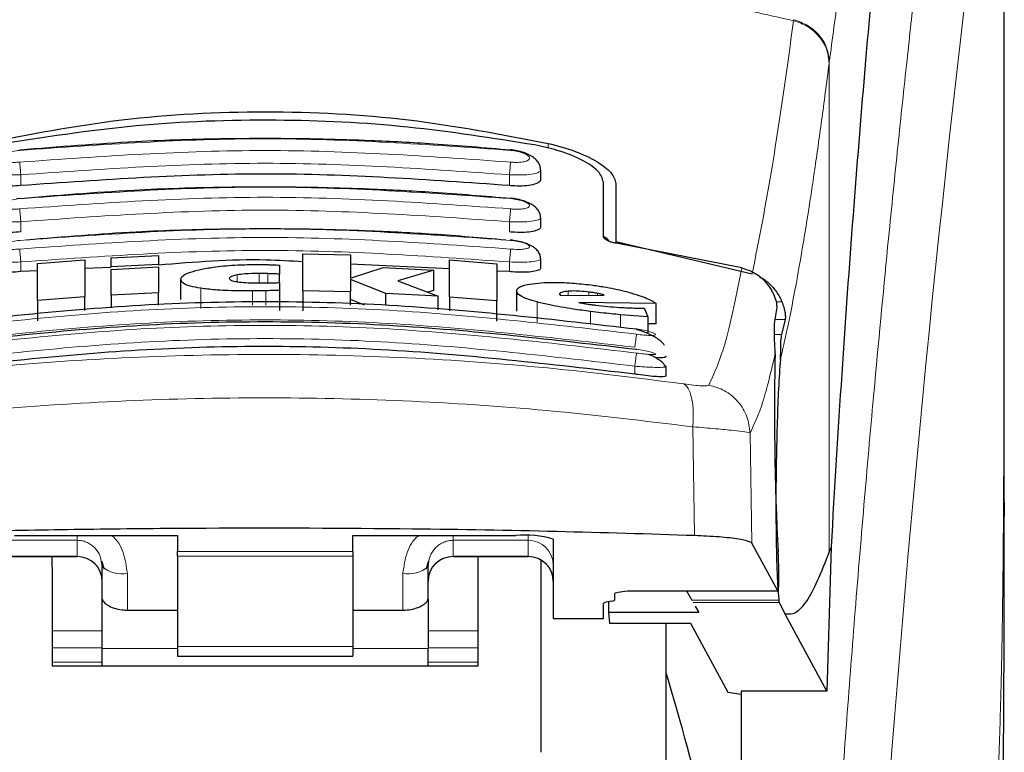
# Model space of a CAD drawing. Units: millimetres. Extents: x 0 to 210, y 0 to 297.
# Drawn here: x 42 to 44, y 212 to 214 of the extents above; entities that cross this region are included whole.
import ezdxf

# ---------------------------------------------------------------- set-up
doc = ezdxf.new("R2010")
doc.units = ezdxf.units.MM

msp = doc.modelspace()

# ---------------------------------------------------------------- linework, layer by layer
at = {"color": 7, "linetype": 'Continuous', "lineweight": 25}
for p, q in [((44.28971, 212.99795), (44.28971, 214.62765)), ((43.36471, 213.64278), (43.36471, 213.66082)), ((43.48971, 213.52825), (43.48971, 213.63684)), ((43.51471, 213.634), (43.51471, 213.51796)), ((43.36471, 213.54773), (43.36471, 213.56563)), ((43.51471, 213.51796), (43.78647, 213.45319)), ((43.51471, 213.51796), (43.51471, 213.51462)), ((43.76614, 213.46541), (43.51521, 213.51451)), ((42.36009, 213.47432), (42.45462, 213.48177)), ((42.45462, 213.48177), (42.45462, 213.4076)), ((42.50736, 213.48517), (42.60189, 213.48991)), ((42.50736, 213.46736), (42.50736, 213.48517)), ((42.60189, 213.48991), (42.60189, 213.47211)), ((42.89014, 213.41963), (42.89014, 213.49373)), ((42.89014, 213.49373), (42.98468, 213.49149)), ((42.98468, 213.49149), (42.98468, 213.44453)), ((43.18277, 213.40704), (43.18277, 213.4812)), ((43.18277, 213.4812), (43.2773, 213.47361)), ((43.36471, 213.46588), (43.36471, 213.48368)), ((42.36009, 213.40011), (42.36009, 213.47432)), ((42.50736, 213.46636), (42.45462, 213.46388)), ((42.60189, 213.47211), (42.50736, 213.46736)), ((42.50736, 213.46736), (42.50736, 213.46735)), ((42.50736, 213.4624), (42.60189, 213.46715)), ((42.50736, 213.41102), (42.50736, 213.4624)), ((42.60189, 213.4721), (42.60189, 213.47211)), ((42.60189, 213.46715), (42.60189, 213.41579)), ((42.84315, 213.47075), (42.84315, 213.45292)), ((43.18277, 213.46355), (42.98468, 213.47298)), ((42.98468, 213.44453), (43.05025, 213.46617)), ((43.05025, 213.46617), (43.15107, 213.4606)), ((43.15107, 213.4606), (43.07921, 213.43982)), ((43.15107, 213.42024), (43.15107, 213.4606)), ((43.2773, 213.47361), (43.2773, 213.3994)), ((42.36009, 213.45942), (42.32721, 213.45786)), ((42.64643, 213.40217), (42.64643, 213.44238)), ((42.84315, 213.43622), (42.84315, 213.45292)), ((42.98468, 213.44233), (42.98468, 213.41738)), ((43.05572, 213.41455), (42.98468, 213.44233)), ((43.30221, 213.45786), (43.2773, 213.45905)), ((42.84315, 213.43597), (42.84315, 213.42045)), ((43.07921, 213.43982), (43.15981, 213.40863)), ((42.45462, 213.4076), (42.36009, 213.40011)), ((42.45462, 213.38024), (42.45462, 213.4076)), ((42.60189, 213.41579), (42.50736, 213.41102)), ((42.50736, 213.41102), (42.50736, 213.38533)), ((42.60189, 213.39109), (42.60189, 213.41579)), ((42.84315, 213.42045), (42.84315, 213.38034)), ((42.98468, 213.41738), (42.89014, 213.41963)), ((42.89014, 213.41963), (42.89014, 213.37951)), ((42.98468, 213.39109), (42.98468, 213.41738)), ((43.01294, 213.39109), (42.98468, 213.40212)), ((43.15981, 213.40863), (43.05572, 213.41455)), ((43.05572, 213.39109), (43.05572, 213.41455)), ((43.15107, 213.42024), (43.13887, 213.41673)), ((43.15981, 213.38168), (43.15981, 213.40863)), ((43.2773, 213.3994), (43.18277, 213.40704)), ((43.18277, 213.40704), (43.18277, 213.37946)), ((43.31665, 213.37921), (43.31665, 213.41958)), ((43.40216, 213.41322), (43.40244, 213.41196)), ((43.40244, 213.41196), (43.4038, 213.41048)), ((43.4038, 213.41048), (43.49124, 213.41122)), ((42.36009, 213.40011), (42.36009, 213.35985)), ((43.2773, 213.35913), (43.2773, 213.3994)), ((43.59479, 213.39442), (43.44096, 213.39621)), ((43.57074, 213.38513), (43.57812, 213.36796)), ((43.59479, 213.35374), (43.59479, 213.39442)), ((43.83139, 213.35464), (43.83611, 213.38628)), ((43.57812, 213.36796), (43.52375, 213.37176)), ((43.57812, 213.36796), (43.57812, 213.33422)), ((43.85238, 213.36209), (43.84527, 213.33206)), ((43.59479, 213.35374), (43.57812, 213.35396)), ((43.61165, 213.2705), (43.61469, 213.26879)), ((43.61471, 213.24985), (43.61471, 213.26879)), ((44.28965, 212.99795), (44.28966, 212.96924)), ((42.31471, 212.93122), (42.63971, 212.93122)), ((42.63971, 212.93122), (42.63971, 212.89905)), ((42.98971, 212.93122), (43.31471, 212.93122)), ((42.98971, 212.89905), (42.98971, 212.93122)), ((43.38971, 212.92394), (43.38971, 212.76551)), ((43.83793, 212.82093), (43.78592, 212.91581)), ((42.63971, 212.88973), (42.63971, 212.89905)), ((42.98971, 212.89905), (42.98971, 212.88973)), ((43.94391, 212.90791), (43.93582, 212.62033)), ((43.94391, 212.90791), (43.94039, 212.89897)), ((42.28971, 212.88912), (42.43971, 212.88912)), ((42.38971, 212.86786), (42.38971, 212.88912)), ((42.48743, 212.8798), (42.48971, 212.86822)), ((42.48841, 212.88025), (42.4932, 212.86365)), ((42.63971, 212.88973), (42.63971, 212.70964)), ((42.98971, 212.88973), (42.98971, 212.70964)), ((43.13621, 212.86365), (43.141, 212.88024)), ((43.18971, 212.88912), (43.33971, 212.88912)), ((43.23971, 212.86786), (43.23971, 212.88912)), ((43.36471, 212.88156), (43.36471, 212.49823)), ((42.38971, 212.86786), (42.38971, 212.67067)), ((42.48971, 212.80452), (42.48971, 212.86822)), ((43.13971, 212.80452), (43.13971, 212.86822)), ((43.23971, 212.67067), (43.23971, 212.86786)), ((43.51221, 212.80288), (43.51221, 212.81545)), ((43.53771, 212.82093), (43.53771, 212.8207)), ((43.53771, 212.8207), (43.83818, 212.8207)), ((43.65524, 212.8207), (43.66606, 212.80196)), ((42.48971, 212.70572), (42.48971, 212.80452)), ((43.13971, 212.80452), (43.13971, 212.70572)), ((43.48971, 212.76551), (43.48971, 212.79514)), ((43.50682, 212.80032), (43.49509, 212.7977)), ((43.49962, 212.79871), (43.5, 212.77718)), ((43.84077, 212.79766), (43.83985, 212.80196)), ((43.85265, 212.774), (43.84077, 212.79766)), ((42.53971, 212.78209), (42.63971, 212.78209)), ((42.98971, 212.78209), (43.08971, 212.78209)), ((43.5, 212.77718), (43.50174, 212.75637)), ((43.68036, 212.77718), (43.5, 212.77718)), ((43.67291, 212.79009), (43.68036, 212.77718)), ((43.93582, 212.62033), (43.85265, 212.774)), ((43.38971, 212.76551), (43.48971, 212.76551)), ((43.50174, 212.75637), (43.66344, 212.75637)), ((43.61471, 210.43911), (43.61471, 212.75637)), ((43.66344, 212.75637), (43.73767, 212.61857)), ((42.48971, 212.67067), (42.48971, 212.70572)), ((42.63971, 212.70964), (42.63971, 212.69005)), ((42.98971, 212.70964), (42.98971, 212.69005)), ((43.13971, 212.67067), (43.13971, 212.70572)), ((42.63971, 212.69005), (42.98971, 212.69005)), ((42.38971, 212.67067), (43.23971, 212.67067)), ((43.73767, 212.61857), (43.76471, 212.61405)), ((43.93582, 212.62033), (43.76471, 212.62033)), ((43.76471, 212.62033), (43.76471, 211.69911))]:
    msp.add_line(p, q, dxfattribs=at)
at = {"color": 8, "linetype": 'Continuous', "lineweight": 18}
for p, q in [((43.86949, 213.9609), (43.86923, 213.9589)), ((43.94039, 213.87564), (43.94014, 213.87366)), ((43.94039, 213.87564), (43.94039, 212.89897)), ((43.37922, 213.70435), (43.37922, 213.71395)), ((42.32721, 213.62968), (42.32721, 213.65124)), ((43.30221, 213.62968), (43.30221, 213.65124)), ((42.32721, 213.53719), (42.3272, 213.5576)), ((43.30221, 213.53719), (43.30221, 213.5576)), ((42.32721, 213.45786), (42.3272, 213.47716)), ((43.30221, 213.45786), (43.30221, 213.47716)), ((42.75872, 213.43768), (42.75872, 213.45139)), ((42.80298, 213.43528), (42.80298, 213.45425)), ((42.81992, 213.43545), (42.81992, 213.45395)), ((42.68604, 213.38455), (42.68604, 213.42469)), ((42.7896, 213.39109), (42.7896, 213.41941)), ((42.81637, 213.39109), (42.81637, 213.41974)), ((43.41965, 213.41061), (43.41965, 213.41883)), ((43.46091, 213.41096), (43.46091, 213.41717)), ((43.47812, 213.41111), (43.47812, 213.41446)), ((43.35722, 213.35702), (43.35722, 213.39737)), ((43.84595, 213.39767), (43.83468, 213.39767)), ((43.46391, 213.3523), (43.46391, 213.37838)), ((43.52375, 213.34651), (43.52375, 213.37176)), ((43.8325, 213.36209), (43.85238, 213.36209)), ((43.84527, 213.33206), (43.83134, 213.33206)), ((43.55221, 213.25318), (43.55221, 213.26912)), ((43.66818, 213.1481), (43.67171, 212.93084)), ((43.78592, 212.91581), (43.78242, 213.13554)), ((43.33971, 212.92152), (43.33971, 212.9308)), ((42.28971, 212.92152), (42.43971, 212.92152)), ((42.43971, 212.92152), (42.43971, 212.88971)), ((43.33971, 212.92152), (43.18971, 212.92152)), ((43.18971, 212.92152), (43.18971, 212.88971)), ((43.33971, 212.88971), (43.33971, 212.92152)), ((42.63971, 212.89905), (42.98971, 212.89905)), ((42.43971, 212.88971), (42.28971, 212.88971)), ((42.43971, 212.88912), (42.43971, 212.88971)), ((42.98971, 212.88973), (42.63971, 212.88973)), ((43.18971, 212.88971), (43.33971, 212.88971)), ((43.18971, 212.88971), (43.18971, 212.88912)), ((43.33971, 212.88912), (43.33971, 212.88971)), ((42.53971, 212.78209), (42.53971, 212.85576)), ((43.08971, 212.85576), (43.08971, 212.78209)), ((43.53771, 212.82093), (43.83793, 212.82093)), ((43.83985, 212.80196), (43.66606, 212.80196)), ((43.84077, 212.79766), (43.66854, 212.79766)), ((42.48971, 212.74063), (42.38971, 212.74063)), ((43.23971, 212.74063), (43.13971, 212.74063)), ((42.38971, 212.7067), (42.48971, 212.7067)), ((42.63971, 212.70572), (42.48971, 212.70572)), ((42.63971, 212.70964), (42.98971, 212.70964)), ((43.13971, 212.70572), (42.98971, 212.70572)), ((43.13971, 212.7067), (43.23971, 212.7067)), ((42.38971, 212.67837), (42.48971, 212.67837)), ((43.13971, 212.67837), (43.23971, 212.67837))]:
    msp.add_line(p, q, dxfattribs=at)
for centre, radius, start, end in [((82.05862, 209.55396), 38.10733, 172.36342, 178.566974), ((43.33982, 212.87163), 0.04988, 0.13576, 90.13512), ((42.43982, 212.83983), 0.04988, 0.13576, 90.13512), ((43.18959, 212.83983), 0.04988, 89.86488, 179.86424), ((43.33982, 212.83983), 0.04988, 0.13576, 90.13512), ((42.52798, 212.91526), 0.06064, 230.86213, 281.14674), ((43.10143, 212.91526), 0.06064, 258.85326, 309.13787)]:
    msp.add_arc(centre, radius, start, end, dxfattribs=at)
at = {"color": 7, "linetype": 'Continuous', "lineweight": 25}
for centre, radius, start, end in [((43.33328, 212.73249), 0.1996, 73.57861, 95.33935), ((42.43971, 212.83912), 0.05, 0, 90), ((43.18971, 212.83912), 0.05, 90, 180), ((43.33971, 212.83912), 0.05, 0, 90), ((36.42262, 210.53131), 7.5, 11.778193, 16.449366)]:
    msp.add_arc(centre, radius, start, end, dxfattribs=at)
for centre, major_axis, ratio, start_param, end_param in [((43.84763, 213.06411), (-0.00678, 0.3), 0.0512003, 0.6958911, 2.1551152), ((43.83705, 212.8707), (-0.00113, 0.05), 0.0512003, 3.0432703, 5.2967079), ((43.54071, 212.79514), (0.051, 0), 0.1120194, 2.677945, 3.1415927), ((43.46121, 212.80288), (0.051, 0), 0.1120194, 5.8195377, 6.2831853)]:
    msp.add_ellipse(centre, major_axis=major_axis, ratio=ratio, start_param=start_param, end_param=end_param, dxfattribs=at)
at = {"color": 8, "linetype": 'Continuous', "lineweight": 18}
for points, knots in [([(43.87301, 210.51312), (43.87414, 210.55675), (43.87641, 210.64436), (43.88036, 210.77594), (43.88471, 210.90817), (43.88952, 211.04091), (43.89476, 211.17405), (43.90226, 211.34996), (43.91275, 211.57051), (43.92706, 211.83609), (43.94335, 212.10636), (43.95997, 212.3549), (43.97677, 212.58535), (43.99362, 212.80145), (44.0119, 213.0208), (44.03383, 213.26687), (44.05571, 213.49655), (44.07734, 213.70944), (44.0949, 213.87521), (44.11183, 214.02891), (44.12764, 214.16776), (44.14853, 214.3453), (44.17209, 214.53694), (44.18712, 214.65198), (44.19434, 214.7073)], [0, 0, 0, 0, 0.0234571, 0.0471077, 0.070952, 0.0949904, 0.1192229, 0.1436499, 0.1916159, 0.2415874, 0.2935655, 0.3475514, 0.3889285, 0.4341908, 0.4833381, 0.5318075, 0.6013897, 0.6485773, 0.6955309, 0.7367429, 0.7822345, 0.8247327, 0.915715, 1, 1, 1, 1]), ([(44.28927, 214.61801), (44.28926, 214.60419), (44.28926, 214.57384), (44.28925, 214.52421), (44.28925, 214.4664), (44.28924, 214.40041), (44.28925, 214.32624), (44.28925, 214.26165), (44.28925, 214.20561), (44.28926, 214.1427), (44.28927, 214.03971), (44.28927, 213.94675), (44.28927, 213.88542), (44.28927, 213.87639), (44.28927, 213.87276), (44.28927, 213.86958), (44.28927, 213.85965), (44.28927, 213.82865), (44.28927, 213.77023), (44.28927, 213.6795), (44.28925, 213.55993), (44.2892, 213.42715), (44.28908, 213.30406), (44.28892, 213.20448), (44.28871, 213.12303), (44.28832, 213.02), (44.28763, 212.90828), (44.28644, 212.79925), (44.28535, 212.72979), (44.28441, 212.67994), (44.28333, 212.63143), (44.28166, 212.56932), (44.2791, 212.49429), (44.2754, 212.4082), (44.27169, 212.34754), (44.26974, 212.3158)], [0, 0, 0, 0, 0.0179461, 0.0394333, 0.0644616, 0.0930312, 0.1251421, 0.1607945, 0.1769361, 0.1979251, 0.2425122, 0.3106975, 0.3186777, 0.3221678, 0.3224286, 0.3233871, 0.3262991, 0.3353272, 0.3636558, 0.4021744, 0.4531718, 0.5189701, 0.5746418, 0.6130852, 0.6483777, 0.6805216, 0.7470835, 0.7938211, 0.8227425, 0.8378631, 0.8590654, 0.8863069, 0.9194136, 0.9578266, 1, 1, 1, 1]), ([(44.28931, 214.61731), (44.28931, 214.52879), (44.28933, 214.32989), (44.28932, 214.05969), (44.28931, 213.80869), (44.28932, 213.60751), (44.28939, 213.42447), (44.28949, 213.26404), (44.28965, 213.12397), (44.28965, 213.03775), (44.28965, 212.99795)], [0, 0, 0, 0, 0.1638474, 0.3681679, 0.5001425, 0.6284548, 0.7405532, 0.8389428, 0.9256647, 1, 1, 1, 1]), ([(44.0761, 214.50354), (44.07192, 214.4966), (44.06413, 214.48366), (44.05337, 214.45851), (44.04365, 214.43177), (44.03309, 214.39804), (44.0219, 214.3566), (44.01056, 214.3084), (43.9969, 214.24366), (43.97982, 214.15025), (43.95981, 214.02263), (43.94662, 213.92277), (43.94039, 213.87564)], [0, 0, 0, 0, 0.0902225, 0.1681237, 0.2336825, 0.3017487, 0.3987047, 0.4790672, 0.5514167, 0.7007952, 0.8588071, 1, 1, 1, 1]), ([(41.76018, 213.9589), (41.82735, 213.97385), (41.95822, 214.00298), (42.1769, 214.03865), (42.40378, 214.06483), (42.62397, 214.07828), (42.80386, 214.08159), (42.96737, 214.07915), (43.14494, 214.07045), (43.34107, 214.05252), (43.53164, 214.02629), (43.70596, 213.99566), (43.81427, 213.97127), (43.86923, 213.9589)], [0, 0, 0, 0, 0.0973102, 0.1895797, 0.3125732, 0.419016, 0.4999911, 0.565702, 0.6491038, 0.7501785, 0.8429895, 0.9203157, 1, 1, 1, 1]), ([(43.78647, 213.45318), (43.80013, 213.52183), (43.82746, 213.65913), (43.85531, 213.85897), (43.86923, 213.9589)], [0, 0, 0, 0, 0.49999014, 1, 1, 1, 1]), ([(43.86923, 213.9589), (43.87879, 213.95553), (43.89845, 213.9486), (43.92166, 213.92784), (43.93728, 213.90191), (43.9392, 213.8829), (43.94014, 213.87366)], [0, 0, 0, 0, 0.2431086, 0.5, 0.7568914, 1, 1, 1, 1]), ([(43.86949, 213.9609), (43.87905, 213.95753), (43.89871, 213.9506), (43.92191, 213.92983), (43.93754, 213.9039), (43.93946, 213.88489), (43.94039, 213.87564)], [0, 0, 0, 0, 0.2431093, 0.5, 0.7568907, 1, 1, 1, 1]), ([(43.94014, 213.87366), (43.93759, 213.85385), (43.93258, 213.81491), (43.92524, 213.76018), (43.91819, 213.70923), (43.91143, 213.66204), (43.90495, 213.61837), (43.89763, 213.5708), (43.88662, 213.50242), (43.87253, 213.4223), (43.857, 213.34378), (43.84731, 213.30218), (43.84278, 213.28274)], [0, 0, 0, 0, 0.0770113, 0.1513422, 0.222994, 0.2919679, 0.3582652, 0.4218873, 0.517036, 0.6978029, 0.8587848, 1, 1, 1, 1]), ([(42.32492, 213.70003), (42.48818, 213.71157), (42.81471, 213.73465), (43.14123, 213.71157), (43.30449, 213.70003)], [0, 0, 0, 0, 0.4999999, 1, 1, 1, 1]), ([(42.32492, 213.67658), (42.32243, 213.67638), (42.31746, 213.676), (42.31027, 213.676), (42.30366, 213.67645), (42.29789, 213.67735), (42.29319, 213.67868), (42.2886, 213.68093), (42.28628, 213.68452), (42.2893, 213.68939), (42.29759, 213.69408), (42.31001, 213.69806), (42.31996, 213.69937), (42.32492, 213.70003)], [0, 0, 0, 0, 0.0625574, 0.1249845, 0.1873702, 0.2497563, 0.3121833, 0.3746849, 0.499436, 0.6246375, 0.7500289, 0.8752354, 1, 1, 1, 1]), ([(43.30449, 213.67658), (43.14123, 213.68812), (42.81471, 213.7112), (42.48818, 213.68812), (42.32492, 213.67658)], [0, 0, 0, 0, 0.4999999, 1, 1, 1, 1]), ([(43.30449, 213.70003), (43.30945, 213.69937), (43.3194, 213.69806), (43.33183, 213.69408), (43.34011, 213.68939), (43.34313, 213.68452), (43.34081, 213.68093), (43.33622, 213.67868), (43.33152, 213.67735), (43.32575, 213.67645), (43.31914, 213.676), (43.31195, 213.676), (43.30698, 213.67638), (43.30449, 213.67658)], [0, 0, 0, 0, 0.1247643, 0.2499714, 0.3753625, 0.5005641, 0.6253151, 0.6878167, 0.7502438, 0.8126297, 0.8750151, 0.9374424, 1, 1, 1, 1]), ([(42.32721, 213.65124), (42.32693, 213.65412), (42.32639, 213.65991), (42.32568, 213.66767), (42.32515, 213.67359), (42.32499, 213.67562), (42.32492, 213.67658)], [0, 0, 0, 0, 0.2592457, 0.521854, 0.7726159, 1, 1, 1, 1]), ([(43.30221, 213.65124), (43.30246, 213.65394), (43.30298, 213.65948), (43.30369, 213.66716), (43.30424, 213.67339), (43.30441, 213.67553), (43.30449, 213.67658)], [0, 0, 0, 0, 0.2429529, 0.5, 0.7570471, 1, 1, 1, 1]), ([(42.32721, 213.65124), (42.31906, 213.65098), (42.30279, 213.65045), (42.28247, 213.65218), (42.27073, 213.65504), (42.26593, 213.65803), (42.26387, 213.66011), (42.26526, 213.66146), (42.26563, 213.66182)], [0, 0, 0, 0, 0.2365852, 0.4728164, 0.6969135, 0.8208314, 0.9524068, 1, 1, 1, 1]), ([(43.30221, 213.65124), (43.1397, 213.66273), (42.8147, 213.6857), (42.4897, 213.66273), (42.32721, 213.65124)], [0, 0, 0, 0, 0.5000005, 1, 1, 1, 1]), ([(43.36377, 213.66183), (43.36415, 213.66147), (43.36554, 213.66011), (43.36348, 213.65803), (43.35868, 213.65504), (43.34694, 213.65218), (43.32662, 213.65045), (43.31035, 213.65098), (43.30221, 213.65124)], [0, 0, 0, 0, 0.0480347, 0.1795303, 0.3033836, 0.5273969, 0.7635108, 1, 1, 1, 1]), ([(42.3249, 213.60358), (42.48817, 213.61512), (42.81471, 213.63821), (43.14124, 213.61512), (43.30451, 213.60358)], [0, 0, 0, 0, 0.5, 1, 1, 1, 1]), ([(42.32489, 213.58321), (42.32241, 213.58301), (42.31746, 213.58262), (42.31029, 213.58253), (42.3037, 213.58282), (42.29793, 213.58352), (42.29322, 213.5846), (42.28861, 213.58649), (42.28624, 213.58958), (42.28927, 213.59387), (42.29759, 213.59807), (42.31004, 213.60169), (42.31995, 213.60295), (42.3249, 213.60358)], [0, 0, 0, 0, 0.06266145, 0.12519719, 0.1876804, 0.25012764, 0.31257612, 0.37505405, 0.49963871, 0.62461411, 0.74984873, 0.87505689, 1, 1, 1, 1]), ([(43.30452, 213.58321), (43.14125, 213.59476), (42.81471, 213.61785), (42.48816, 213.59476), (42.32489, 213.58321)], [0, 0, 0, 0, 0.4999999, 1, 1, 1, 1]), ([(43.30451, 213.60358), (43.30946, 213.60295), (43.31937, 213.60169), (43.33182, 213.59807), (43.34014, 213.59387), (43.34317, 213.58958), (43.34081, 213.58649), (43.33619, 213.5846), (43.33149, 213.58352), (43.32572, 213.58282), (43.31912, 213.58253), (43.31195, 213.58262), (43.307, 213.58301), (43.30452, 213.58321)], [0, 0, 0, 0, 0.1249321, 0.2501408, 0.3753745, 0.5003498, 0.6249346, 0.687413, 0.7498614, 0.8123104, 0.874791, 0.9373302, 1, 1, 1, 1]), ([(42.3272, 213.5576), (42.32692, 213.56054), (42.32636, 213.56646), (42.32564, 213.57439), (42.32511, 213.58039), (42.32497, 213.5823), (42.32489, 213.58321)], [0, 0, 0, 0, 0.2565886, 0.5189547, 0.7709926, 1, 1, 1, 1]), ([(43.30221, 213.5576), (43.1397, 213.56909), (42.8147, 213.59207), (42.4897, 213.56909), (42.3272, 213.5576)], [0, 0, 0, 0, 0.49999624, 1, 1, 1, 1]), ([(43.30221, 213.5576), (43.30247, 213.56037), (43.303, 213.56608), (43.30372, 213.57394), (43.30428, 213.58021), (43.30444, 213.58223), (43.30452, 213.58321)], [0, 0, 0, 0, 0.24252549, 0.50000001, 0.75747453, 1, 1, 1, 1]), ([(42.3272, 213.5576), (42.319, 213.55731), (42.30271, 213.55674), (42.28235, 213.55814), (42.27063, 213.56059), (42.26591, 213.56321), (42.26388, 213.56498), (42.2652, 213.56614), (42.26552, 213.56642)], [0, 0, 0, 0, 0.2397797, 0.476663, 0.7037781, 0.8276176, 0.9580378, 1, 1, 1, 1]), ([(43.36388, 213.56643), (43.36421, 213.56614), (43.36553, 213.56498), (43.3635, 213.56321), (43.35878, 213.56059), (43.34706, 213.55814), (43.3267, 213.55674), (43.3104, 213.55731), (43.30221, 213.5576)], [0, 0, 0, 0, 0.0423525, 0.1726917, 0.2964671, 0.5235049, 0.760321, 1, 1, 1, 1]), ([(42.32488, 213.52036), (42.48815, 213.53192), (42.81471, 213.55505), (43.14126, 213.53192), (43.30453, 213.52036)], [0, 0, 0, 0, 0.4999999, 1, 1, 1, 1]), ([(42.32487, 213.503), (42.31992, 213.50265), (42.31248, 213.50212), (42.30372, 213.50236), (42.29606, 213.50303), (42.28906, 213.50473), (42.28622, 213.50784), (42.28924, 213.51155), (42.29759, 213.51527), (42.31006, 213.51854), (42.31994, 213.51975), (42.32488, 213.52036)], [0, 0, 0, 0, 0.1249261, 0.1875722, 0.250158, 0.374629, 0.4992373, 0.6241718, 0.7494163, 0.8747685, 1, 1, 1, 1]), ([(43.30454, 213.503), (43.14126, 213.51457), (42.81471, 213.53772), (42.48815, 213.51457), (42.32487, 213.503)], [0, 0, 0, 0, 0.4999999, 1, 1, 1, 1]), ([(43.30453, 213.52036), (43.30947, 213.51975), (43.31935, 213.51854), (43.33182, 213.51527), (43.34017, 213.51155), (43.34319, 213.50784), (43.3408, 213.50524), (43.33617, 213.50371), (43.33146, 213.50286), (43.32569, 213.50236), (43.31693, 213.50212), (43.30949, 213.50265), (43.30454, 213.503)], [0, 0, 0, 0, 0.1251424, 0.2504169, 0.3755822, 0.5004384, 0.624969, 0.6874746, 0.7499883, 0.8125365, 0.8751409, 1, 1, 1, 1]), ([(42.3272, 213.47716), (42.32692, 213.48014), (42.32634, 213.4862), (42.32561, 213.49429), (42.32507, 213.50036), (42.32494, 213.50215), (42.32487, 213.503)], [0, 0, 0, 0, 0.2537949, 0.5158604, 0.769238, 1, 1, 1, 1]), ([(43.30221, 213.47716), (43.1397, 213.48868), (42.8147, 213.5117), (42.4897, 213.48868), (42.3272, 213.47716)], [0, 0, 0, 0, 0.4999963, 1, 1, 1, 1]), ([(43.30221, 213.47716), (43.30247, 213.48), (43.30303, 213.48587), (43.30377, 213.49392), (43.30432, 213.50022), (43.30447, 213.50209), (43.30454, 213.503)], [0, 0, 0, 0, 0.2420877, 0.5000004, 0.7579128, 1, 1, 1, 1]), ([(42.3272, 213.47716), (42.31893, 213.47685), (42.30261, 213.47622), (42.28222, 213.4773), (42.27052, 213.47935), (42.26588, 213.4816), (42.26389, 213.48311), (42.26518, 213.48411), (42.26548, 213.48434)], [0, 0, 0, 0, 0.2424324, 0.4785678, 0.7082973, 0.8315473, 0.9600951, 1, 1, 1, 1]), ([(43.36401, 213.48427), (43.36428, 213.48405), (43.36552, 213.48308), (43.36352, 213.4816), (43.35889, 213.47935), (43.34719, 213.4773), (43.32679, 213.47622), (43.31047, 213.47685), (43.30221, 213.47716)], [0, 0, 0, 0, 0.0358073, 0.164877, 0.2886414, 0.5193735, 0.7565482, 1, 1, 1, 1]), ([(43.70008, 213.23128), (43.71154, 213.25641), (43.73447, 213.30667), (43.75559, 213.4125), (43.76615, 213.46541)], [0, 0, 0, 0, 0.50001349, 1, 1, 1, 1]), ([(43.55581, 213.33297), (43.39163, 213.35207), (43.06328, 213.39026), (42.56613, 213.39026), (42.23778, 213.35207), (42.0736, 213.33297)], [0, 0, 0, 0, 0.3333346, 0.6666651, 1, 1, 1, 1]), ([(43.55221, 213.30688), (43.38887, 213.32587), (43.06208, 213.36388), (42.56734, 213.36388), (42.24054, 213.32587), (42.07721, 213.30688)], [0, 0, 0, 0, 0.33324521, 0.66675005, 1, 1, 1, 1]), ([(43.55584, 213.29533), (43.39166, 213.31455), (43.06331, 213.35301), (42.5661, 213.35301), (42.23775, 213.31455), (42.07357, 213.29533)], [0, 0, 0, 0, 0.3333346, 0.6666651, 1, 1, 1, 1]), ([(43.5558, 213.34342), (43.56071, 213.34262), (43.57053, 213.34102), (43.58301, 213.33792), (43.59145, 213.33489), (43.59397, 213.33277), (43.59303, 213.33154), (43.59087, 213.33089), (43.58736, 213.33052), (43.58107, 213.33044), (43.57054, 213.33104), (43.56072, 213.33233), (43.55581, 213.33297)], [0, 0, 0, 0, 0.12548735, 0.25081327, 0.37570945, 0.50012221, 0.56253093, 0.62493498, 0.68737847, 0.74991497, 0.87472542, 1, 1, 1, 1]), ([(43.55221, 213.26912), (43.38888, 213.28825), (43.0621, 213.32652), (42.56732, 213.32653), (42.24053, 213.28825), (42.07721, 213.26912)], [0, 0, 0, 0, 0.3332469, 0.66674849, 1, 1, 1, 1]), ([(43.55221, 213.30688), (43.55264, 213.30987), (43.55354, 213.31609), (43.55472, 213.32448), (43.55557, 213.33078), (43.55573, 213.33226), (43.55581, 213.33297)], [0, 0, 0, 0, 0.2409948, 0.4999859, 0.7589849, 1, 1, 1, 1]), ([(43.55583, 213.30292), (43.56074, 213.30213), (43.57055, 213.30057), (43.58306, 213.29778), (43.5915, 213.2952), (43.59401, 213.29355), (43.59304, 213.2927), (43.59017, 213.2922), (43.58312, 213.29225), (43.57056, 213.29331), (43.56075, 213.29465), (43.55584, 213.29533)], [0, 0, 0, 0, 0.1255595, 0.2508657, 0.3756894, 0.5000679, 0.5624993, 0.6249574, 0.7494971, 0.8745336, 1, 1, 1, 1]), ([(41.9765, 213.23338), (42.06661, 213.2448), (42.2469, 213.26765), (42.52836, 213.28769), (42.81326, 213.29495), (43.09819, 213.28783), (43.37971, 213.26792), (43.56008, 213.24514), (43.65021, 213.23375)], [0, 0, 0, 0, 0.166537, 0.3332263, 0.4999987, 0.6667713, 0.8334623, 1, 1, 1, 1]), ([(43.55221, 213.26912), (43.55265, 213.27219), (43.55359, 213.27856), (43.55479, 213.28712), (43.55564, 213.2934), (43.55578, 213.2947), (43.55584, 213.29533)], [0, 0, 0, 0, 0.2405005, 0.4999512, 0.7594291, 1, 1, 1, 1]), ([(43.78242, 213.13554), (43.79103, 213.15391), (43.80823, 213.19065), (43.82447, 213.25964), (43.83258, 213.29413)], [0, 0, 0, 0, 0.5001626, 1, 1, 1, 1]), ([(43.61469, 213.26879), (43.6147, 213.26879), (43.61617, 213.26797), (43.61079, 213.26707), (43.59831, 213.26649), (43.58153, 213.26707), (43.56603, 213.26799), (43.55696, 213.26873), (43.55221, 213.26912)], [0, 0, 0, 0, 0.0007792, 0.2456131, 0.4981167, 0.7216373, 0.8540731, 1, 1, 1, 1]), ([(43.65021, 213.23375), (43.65334, 213.23137), (43.65978, 213.22646), (43.66629, 213.20664), (43.66966, 213.17975), (43.66866, 213.15847), (43.66818, 213.1481)], [0, 0, 0, 0, 0.2412452, 0.4972752, 0.7547798, 1, 1, 1, 1]), ([(43.65021, 213.23375), (43.65697, 213.23287), (43.67042, 213.23112), (43.68614, 213.22982), (43.69712, 213.22969), (43.69909, 213.23075), (43.70008, 213.23127)], [0, 0, 0, 0, 0.2521223, 0.5019995, 0.7507613, 1, 1, 1, 1]), ([(43.70008, 213.23128), (43.71077, 213.22825), (43.73281, 213.22201), (43.75968, 213.19915), (43.77824, 213.16919), (43.78106, 213.14653), (43.78242, 213.13554)], [0, 0, 0, 0, 0.2425483, 0.5000001, 0.7574519, 1, 1, 1, 1]), ([(41.95848, 213.14773), (42.05495, 213.15948), (42.24346, 213.18243), (42.53142, 213.20156), (42.81329, 213.20811), (43.09517, 213.20169), (43.38318, 213.18268), (43.57172, 213.1598), (43.66818, 213.1481)], [0, 0, 0, 0, 0.1746924, 0.3413464, 0.5000033, 0.658744, 0.825396, 1, 1, 1, 1]), ([(43.66818, 213.1481), (43.6839, 213.14682), (43.71479, 213.14432), (43.75026, 213.14075), (43.77538, 213.13756), (43.78005, 213.13622), (43.78242, 213.13554)], [0, 0, 0, 0, 0.2539623, 0.4990601, 0.7452707, 1, 1, 1, 1]), ([(42.4397, 212.93122), (42.43973, 212.92861), (42.43976, 212.92355), (42.43972, 212.92218), (42.43971, 212.92152)], [0, 0, 0, 0, 0.5152473, 1, 1, 1, 1]), ([(42.5075, 212.93122), (42.50782, 212.93101), (42.51963, 212.92337), (42.53419, 212.8966), (42.53784, 212.86959), (42.53971, 212.85576)], [0, 0, 0, 0, 0.013445, 0.4947796, 1, 1, 1, 1]), ([(43.08971, 212.85576), (43.09156, 212.86966), (43.09513, 212.89637), (43.10975, 212.92302), (43.12155, 212.93077), (43.12224, 212.93122)], [0, 0, 0, 0, 0.5051101, 0.9711054, 1, 1, 1, 1]), ([(43.18971, 212.92152), (43.18964, 212.92236), (43.18954, 212.92383), (43.18964, 212.92901), (43.18968, 212.93122)], [0, 0, 0, 0, 0.5727405, 1, 1, 1, 1]), ([(42.43971, 212.92152), (42.44275, 212.92134), (42.44898, 212.92099), (42.45808, 212.9181), (42.46675, 212.91347), (42.47722, 212.90459), (42.48561, 212.89304), (42.48698, 212.8831), (42.48743, 212.8798)], [0, 0, 0, 0, 0.1230759, 0.251648, 0.3876716, 0.532801, 0.8447555, 1, 1, 1, 1]), ([(43.13971, 212.86822), (43.1405, 212.87551), (43.14199, 212.88928), (43.15196, 212.90438), (43.16234, 212.91325), (43.17108, 212.91801), (43.1803, 212.92097), (43.18662, 212.92134), (43.18971, 212.92152)], [0, 0, 0, 0, 0.2876588, 0.5435431, 0.6679542, 0.7844943, 0.8946068, 1, 1, 1, 1])]:
    msp.add_open_spline(points, degree=3, knots=knots, dxfattribs=at)
at = {"color": 7, "linetype": 'Continuous', "lineweight": 25}
for points, knots in [([(44.0761, 214.50354), (44.06908, 214.4444), (44.055, 214.3257), (44.03309, 214.10749), (44.01056, 213.85806), (43.98759, 213.57231), (43.96477, 213.25742), (43.95089, 213.02473), (43.94391, 212.90791)], [0, 0, 0, 0, 0.15804604, 0.31718949, 0.48448573, 0.65308521, 0.82582325, 1, 1, 1, 1]), ([(42.25019, 213.71395), (42.34252, 213.73175), (42.52715, 213.76737), (42.8147, 213.78191), (43.10225, 213.76737), (43.28689, 213.73175), (43.37922, 213.71395)], [0, 0, 0, 0, 0.2500396, 0.4999981, 0.7499594, 1, 1, 1, 1]), ([(43.35234, 213.71081), (43.26848, 213.72419), (43.09924, 213.75118), (42.83137, 213.76384), (42.55374, 213.75424), (42.36996, 213.72539), (42.27707, 213.71081)], [0, 0, 0, 0, 0.2377077, 0.4797224, 0.7370274, 1, 1, 1, 1]), ([(43.30444, 213.70039), (43.25291, 213.70482), (43.1599, 213.71281), (43.03517, 213.71916), (42.93898, 213.72221), (42.84273, 213.72371), (42.71833, 213.72327), (42.53934, 213.71791), (42.40241, 213.70672), (42.32497, 213.70039)], [0, 0, 0, 0, 0.1581682, 0.2854878, 0.3819442, 0.4524815, 0.579889, 0.7624009, 1, 1, 1, 1]), ([(43.36419, 213.6618), (43.36407, 213.66374), (43.36377, 213.6689), (43.35964, 213.67655), (43.35253, 213.68433), (43.34274, 213.69081), (43.33097, 213.69584), (43.31766, 213.69954), (43.30836, 213.7007), (43.30366, 213.70129)], [0, 0, 0, 0, 0.08523503, 0.22673659, 0.37425456, 0.52581994, 0.68056662, 0.83840484, 1, 1, 1, 1]), ([(43.48971, 213.63684), (43.48752, 213.64395), (43.48314, 213.65818), (43.44953, 213.68082), (43.40421, 213.69953), (43.36786, 213.70744), (43.35234, 213.71081)], [0, 0, 0, 0, 0.2664721, 0.5328205, 0.8005421, 1, 1, 1, 1]), ([(43.37922, 213.71395), (43.39806, 213.70893), (43.43575, 213.69888), (43.47871, 213.67771), (43.5087, 213.65501), (43.51269, 213.64106), (43.51471, 213.634)], [0, 0, 0, 0, 0.24633863, 0.4927235, 0.74327982, 1, 1, 1, 1]), ([(42.32721, 213.62968), (42.32038, 213.62922), (42.30674, 213.62831), (42.28836, 213.62957), (42.27437, 213.63275), (42.26587, 213.6373), (42.26545, 213.64107), (42.26527, 213.64277)], [0, 0, 0, 0, 0.2069533, 0.413956, 0.6202789, 0.8293929, 1, 1, 1, 1]), ([(43.30221, 213.62968), (43.14044, 213.64116), (42.81544, 213.66423), (42.49044, 213.64123), (42.32721, 213.62968)], [0, 0, 0, 0, 0.4977574, 1, 1, 1, 1]), ([(43.36383, 213.64277), (43.36406, 213.64194), (43.36496, 213.63878), (43.35873, 213.63431), (43.34599, 213.63028), (43.32813, 213.62851), (43.31271, 213.62877), (43.30407, 213.62951), (43.30221, 213.62968)], [0, 0, 0, 0, 0.0810377, 0.3065809, 0.5250439, 0.7362488, 0.9431719, 1, 1, 1, 1]), ([(43.30443, 213.60358), (43.25259, 213.60803), (43.15903, 213.61607), (43.03354, 213.62243), (42.93678, 213.62545), (42.83996, 213.62692), (42.71482, 213.6264), (42.53475, 213.62087), (42.39702, 213.60947), (42.31912, 213.60302)], [0, 0, 0, 0, 0.15817186, 0.28549127, 0.38194609, 0.45248216, 0.57988743, 0.76239704, 1, 1, 1, 1]), ([(43.36432, 213.56642), (43.36414, 213.56854), (43.36369, 213.57373), (43.35952, 213.58111), (43.35254, 213.58835), (43.34291, 213.59443), (43.33121, 213.5992), (43.31782, 213.60277), (43.30844, 213.60395), (43.30368, 213.60455)], [0, 0, 0, 0, 0.0941656, 0.2296174, 0.3730958, 0.5225509, 0.6769165, 0.835908, 1, 1, 1, 1]), ([(42.32721, 213.53719), (42.32033, 213.53671), (42.30657, 213.53574), (42.28807, 213.53661), (42.27408, 213.53923), (42.26575, 213.54307), (42.26546, 213.54631), (42.26533, 213.54773)], [0, 0, 0, 0, 0.2094706, 0.4189973, 0.6275352, 0.8375183, 1, 1, 1, 1]), ([(43.29409, 213.52085), (43.24601, 213.52498), (43.15645, 213.53268), (43.03516, 213.53883), (42.93898, 213.54189), (42.84273, 213.54339), (42.71834, 213.54294), (42.54384, 213.53777), (42.41141, 213.52695), (42.33846, 213.521)], [0, 0, 0, 0, 0.1512819, 0.2817772, 0.3806394, 0.4529361, 0.5835214, 0.7705855, 1, 1, 1, 1]), ([(43.36383, 213.54773), (43.36406, 213.54699), (43.36492, 213.54424), (43.35873, 213.54047), (43.34614, 213.53716), (43.32838, 213.53585), (43.31289, 213.53626), (43.30414, 213.53702), (43.30221, 213.53719)], [0, 0, 0, 0, 0.0821908, 0.3042509, 0.520694, 0.7319952, 0.940737, 1, 1, 1, 1]), ([(43.36447, 213.48427), (43.36422, 213.48657), (43.36364, 213.49179), (43.35942, 213.4989), (43.35259, 213.50562), (43.34313, 213.5113), (43.33148, 213.51582), (43.31801, 213.51926), (43.30852, 213.52045), (43.30369, 213.52106)], [0, 0, 0, 0, 0.1022705, 0.2319683, 0.371636, 0.5191545, 0.6732558, 0.8334476, 1, 1, 1, 1]), ([(43.50162, 213.51823), (43.50066, 213.51962), (43.49815, 213.52324), (43.49293, 213.52641), (43.48971, 213.52836)], [0, 0, 0, 0, 0.382822, 1, 1, 1, 1]), ([(43.51521, 213.51451), (43.51271, 213.51501), (43.50774, 213.51599), (43.50048, 213.51848), (43.49359, 213.52201), (43.49011, 213.52553), (43.4898, 213.52763), (43.48971, 213.52825)], [0, 0, 0, 0, 0.1508566, 0.3004873, 0.5414975, 0.8659348, 1, 1, 1, 1]), ([(42.89014, 213.47748), (42.86573, 213.47894), (42.76965, 213.48467), (42.67356, 213.47674), (42.60189, 213.47082)], [0, 0, 0, 0, 0.2540635, 1, 1, 1, 1]), ([(42.64643, 213.44238), (42.64695, 213.44432), (42.64826, 213.44909), (42.66158, 213.45647), (42.68016, 213.46091), (42.68823, 213.46284)], [0, 0, 0, 0, 0.2781886, 0.6864108, 1, 1, 1, 1]), ([(42.68823, 213.46284), (42.69699, 213.46444), (42.71795, 213.46827), (42.75654, 213.47152), (42.78484, 213.47195), (42.79725, 213.47214)], [0, 0, 0, 0, 0.2871149, 0.6872758, 1, 1, 1, 1]), ([(42.79725, 213.47214), (42.8004, 213.47214), (42.80817, 213.47214), (42.81588, 213.47195), (42.82047, 213.47184)], [0, 0, 0, 0, 0.40562289, 1, 1, 1, 1]), ([(42.82047, 213.47184), (42.82355, 213.47173), (42.83121, 213.47147), (42.83868, 213.47102), (42.84315, 213.47075)], [0, 0, 0, 0, 0.40261406, 1, 1, 1, 1]), ([(43.36384, 213.46588), (43.36406, 213.46524), (43.3649, 213.46289), (43.35875, 213.45979), (43.34629, 213.45719), (43.32861, 213.45633), (43.31306, 213.4569), (43.3042, 213.45769), (43.30221, 213.45786)], [0, 0, 0, 0, 0.0826126, 0.3017948, 0.5167009, 0.7282438, 0.9386103, 1, 1, 1, 1]), ([(43.76615, 213.46541), (43.77531, 213.46228), (43.79356, 213.45605), (43.81278, 213.43896), (43.82147, 213.42628), (43.82524, 213.42078)], [0, 0, 0, 0, 0.36320858, 0.72379752, 1, 1, 1, 1]), ([(42.32721, 213.45786), (42.3202, 213.45732), (42.30718, 213.4563), (42.29622, 213.45678), (42.29116, 213.457)], [0, 0, 0, 0, 0.5384395, 1, 1, 1, 1]), ([(42.68604, 213.42469), (42.67883, 213.42597), (42.66139, 213.42904), (42.64836, 213.43524), (42.64701, 213.44022), (42.64643, 213.44238)], [0, 0, 0, 0, 0.2849008, 0.6890922, 1, 1, 1, 1]), ([(42.75872, 213.45139), (42.75528, 213.45066), (42.74839, 213.44921), (42.74382, 213.4466), (42.74336, 213.44494), (42.74315, 213.44418)], [0, 0, 0, 0, 0.3528271, 0.7048791, 1, 1, 1, 1]), ([(42.74315, 213.44418), (42.74362, 213.44308), (42.74457, 213.44087), (42.75219, 213.4387), (42.75813, 213.43777), (42.75954, 213.43755)], [0, 0, 0, 0, 0.4301844, 0.8641336, 1, 1, 1, 1]), ([(42.80298, 213.45425), (42.79308, 213.45412), (42.7769, 213.45391), (42.7638, 213.45209), (42.75872, 213.45139)], [0, 0, 0, 0, 0.61221264, 1, 1, 1, 1]), ([(42.81992, 213.45395), (42.81712, 213.45403), (42.81151, 213.4542), (42.80583, 213.45423), (42.80298, 213.45425)], [0, 0, 0, 0, 0.498499, 1, 1, 1, 1]), ([(42.84315, 213.45292), (42.83929, 213.45311), (42.83159, 213.45349), (42.82381, 213.4538), (42.81992, 213.45395)], [0, 0, 0, 0, 0.4999166, 1, 1, 1, 1]), ([(43.80133, 213.44704), (43.80237, 213.44663), (43.80986, 213.44366), (43.82164, 213.43357), (43.83624, 213.41761), (43.84264, 213.40446), (43.84595, 213.39767)], [0, 0, 0, 0, 0.0466625, 0.334201, 0.6560622, 1, 1, 1, 1]), ([(42.7896, 213.41941), (42.77901, 213.41942), (42.75311, 213.41946), (42.71584, 213.42097), (42.69522, 213.42355), (42.68604, 213.42469)], [0, 0, 0, 0, 0.2772765, 0.6781864, 1, 1, 1, 1]), ([(42.75954, 213.43755), (42.76466, 213.43696), (42.77602, 213.43566), (42.79213, 213.43529), (42.80164, 213.43528), (42.80353, 213.43528)], [0, 0, 0, 0, 0.3961484, 0.8796346, 1, 1, 1, 1]), ([(42.80353, 213.43528), (42.80636, 213.43529), (42.81202, 213.43532), (42.81766, 213.43541), (42.82049, 213.43545)], [0, 0, 0, 0, 0.4992391, 1, 1, 1, 1]), ([(42.82049, 213.43545), (42.82428, 213.43553), (42.83186, 213.43567), (42.83938, 213.43587), (42.84315, 213.43597)], [0, 0, 0, 0, 0.4996078, 1, 1, 1, 1]), ([(43.31665, 213.41958), (43.31731, 213.42164), (43.31888, 213.42649), (43.33372, 213.43209), (43.35182, 213.4342), (43.35934, 213.43508)], [0, 0, 0, 0, 0.3006297, 0.7095847, 1, 1, 1, 1]), ([(43.35934, 213.43508), (43.36782, 213.43564), (43.38755, 213.43696), (43.42456, 213.43583), (43.45202, 213.43276), (43.46446, 213.43137)], [0, 0, 0, 0, 0.2922089, 0.6795419, 1, 1, 1, 1]), ([(43.46446, 213.43137), (43.4733, 213.43015), (43.49664, 213.42693), (43.52425, 213.42118), (43.54038, 213.4167), (43.54472, 213.4155)], [0, 0, 0, 0, 0.3079867, 0.8134635, 1, 1, 1, 1]), ([(43.83611, 213.38628), (43.83613, 213.38879), (43.83617, 213.3938), (43.83258, 213.40725), (43.82736, 213.41685), (43.82524, 213.42078)], [0, 0, 0, 0, 0.3714151, 0.7434299, 1, 1, 1, 1]), ([(42.81637, 213.41974), (42.81247, 213.41967), (42.80358, 213.41951), (42.79462, 213.41945), (42.7896, 213.41941)], [0, 0, 0, 0, 0.4382733, 1, 1, 1, 1]), ([(42.84315, 213.42045), (42.83979, 213.42034), (42.83094, 213.42006), (42.82195, 213.41986), (42.81637, 213.41974)], [0, 0, 0, 0, 0.3794873, 1, 1, 1, 1]), ([(43.35722, 213.39737), (43.35011, 213.39946), (43.33308, 213.40446), (43.31887, 213.41218), (43.31734, 213.41725), (43.31665, 213.41958)], [0, 0, 0, 0, 0.2789383, 0.6687099, 1, 1, 1, 1]), ([(43.41965, 213.41883), (43.41529, 213.41837), (43.40654, 213.41745), (43.40246, 213.41509), (43.40222, 213.41355), (43.40216, 213.41322)], [0, 0, 0, 0, 0.4365939, 0.8754193, 1, 1, 1, 1]), ([(43.46091, 213.41717), (43.45478, 213.41783), (43.44252, 213.41916), (43.42867, 213.41935), (43.42193, 213.41896), (43.41965, 213.41883)], [0, 0, 0, 0, 0.3976495, 0.7960946, 1, 1, 1, 1]), ([(43.47812, 213.41446), (43.47535, 213.41497), (43.46974, 213.41599), (43.46388, 213.41677), (43.46091, 213.41717)], [0, 0, 0, 0, 0.4934089, 1, 1, 1, 1]), ([(43.49124, 213.41122), (43.48925, 213.41181), (43.48536, 213.41298), (43.4805, 213.41397), (43.47812, 213.41446)], [0, 0, 0, 0, 0.5104406, 1, 1, 1, 1]), ([(43.54472, 213.4155), (43.55182, 213.4133), (43.57123, 213.40729), (43.58649, 213.39996), (43.59339, 213.39535), (43.59479, 213.39442)], [0, 0, 0, 0, 0.3147427, 0.8608285, 1, 1, 1, 1]), ([(42.07361, 213.34342), (42.23779, 213.36248), (42.56614, 213.40062), (43.06327, 213.40062), (43.39162, 213.36248), (43.5558, 213.34342)], [0, 0, 0, 0, 0.3333346, 0.6666651, 1, 1, 1, 1]), ([(43.46391, 213.37838), (43.45239, 213.37991), (43.42433, 213.38363), (43.38636, 213.39012), (43.36551, 213.39531), (43.35722, 213.39737)], [0, 0, 0, 0, 0.2958527, 0.7200915, 1, 1, 1, 1]), ([(43.44096, 213.39621), (43.44343, 213.39574), (43.44839, 213.39479), (43.45362, 213.39395), (43.45626, 213.39352)], [0, 0, 0, 0, 0.4966995, 1, 1, 1, 1]), ([(43.45626, 213.39352), (43.45918, 213.39308), (43.46507, 213.39219), (43.47102, 213.39142), (43.47402, 213.39104)], [0, 0, 0, 0, 0.4969422, 1, 1, 1, 1]), ([(43.47402, 213.39104), (43.48217, 213.39007), (43.49865, 213.38811), (43.51408, 213.38705), (43.52189, 213.38651)], [0, 0, 0, 0, 0.4939013, 1, 1, 1, 1]), ([(43.52189, 213.38651), (43.52795, 213.38618), (43.53974, 213.38553), (43.556, 213.38511), (43.56581, 213.38512), (43.57074, 213.38513)], [0, 0, 0, 0, 0.3455237, 0.6712729, 1, 1, 1, 1]), ([(43.84595, 213.39767), (43.8474, 213.39379), (43.85046, 213.38562), (43.85234, 213.37528), (43.85304, 213.36673), (43.85261, 213.36369), (43.85238, 213.36209)], [0, 0, 0, 0, 0.2327689, 0.4905801, 0.7317313, 1, 1, 1, 1]), ([(43.52375, 213.37176), (43.51765, 213.37235), (43.50484, 213.37358), (43.48479, 213.3758), (43.47089, 213.37752), (43.46391, 213.37838)], [0, 0, 0, 0, 0.3112109, 0.6540623, 1, 1, 1, 1]), ([(42.07358, 213.30292), (42.23775, 213.32211), (42.5661, 213.3605), (43.06331, 213.3605), (43.39166, 213.32211), (43.55583, 213.30292)], [0, 0, 0, 0, 0.33333458, 0.6666651, 1, 1, 1, 1]), ([(43.5558, 213.34342), (43.5558, 213.34365), (43.55581, 213.34392), (43.55557, 213.3425), (43.55553, 213.34227)], [0, 0, 0, 0, 0.8439455, 1, 1, 1, 1]), ([(43.61183, 213.3103), (43.61141, 213.31112), (43.61005, 213.31382), (43.60478, 213.31877), (43.59661, 213.32476), (43.58662, 213.33044), (43.57584, 213.33544), (43.56522, 213.33953), (43.5586, 213.34145), (43.55554, 213.34233)], [0, 0, 0, 0, 0.07337878, 0.24156919, 0.40680646, 0.56774097, 0.7230541, 0.87157564, 1, 1, 1, 1]), ([(43.83258, 213.29413), (43.83173, 213.31273), (43.83056, 213.33865), (43.83121, 213.35112), (43.83139, 213.35464)], [0, 0, 0, 0, 0.7175157, 1, 1, 1, 1]), ([(43.84278, 213.28274), (43.84311, 213.28822), (43.84355, 213.2956), (43.84368, 213.30512), (43.8438, 213.31896), (43.84464, 213.3264), (43.84527, 213.33206)], [0, 0, 0, 0, 0.2411431, 0.3239433, 0.4855121, 1, 1, 1, 1]), ([(43.55221, 213.25318), (43.38369, 213.27285), (43.05509, 213.31121), (42.56034, 213.31012), (42.23875, 213.27222), (42.07721, 213.25318)], [0, 0, 0, 0, 0.3437841, 0.6703737, 1, 1, 1, 1]), ([(43.55554, 213.30158), (43.55557, 213.30176), (43.55581, 213.30318), (43.55582, 213.30304), (43.55583, 213.30292)], [0, 0, 0, 0, 0.12662864, 1, 1, 1, 1]), ([(43.61213, 213.27065), (43.61155, 213.27164), (43.60998, 213.27436), (43.60437, 213.2792), (43.59606, 213.28478), (43.58763, 213.28941), (43.58192, 213.29189), (43.57993, 213.29276)], [0, 0, 0, 0, 0.1433605, 0.3922194, 0.636247, 0.8734226, 1, 1, 1, 1]), ([(43.61384, 213.28906), (43.61406, 213.28863), (43.61482, 213.28713), (43.60839, 213.28598), (43.60069, 213.28542), (43.59435, 213.28583), (43.59373, 213.28587)], [0, 0, 0, 0, 0.1631572, 0.5621574, 0.9576012, 1, 1, 1, 1]), ([(43.84278, 213.28274), (43.84151, 213.26413), (43.83911, 213.22903), (43.83632, 213.1578), (43.83452, 213.08132), (43.83379, 213.00336), (43.83413, 212.93204), (43.83533, 212.87407), (43.83726, 212.82796), (43.83896, 212.81084), (43.83985, 212.80196)], [0, 0, 0, 0, 0.1375987, 0.2596162, 0.3937471, 0.5249339, 0.6460726, 0.770868, 0.8810901, 1, 1, 1, 1]), ([(43.61386, 213.24984), (43.61408, 213.24953), (43.61483, 213.24842), (43.60883, 213.24778), (43.59669, 213.24804), (43.57923, 213.2496), (43.56349, 213.25155), (43.55437, 213.25287), (43.55221, 213.25318)], [0, 0, 0, 0, 0.0836186, 0.2950272, 0.5058827, 0.7182298, 0.9331741, 1, 1, 1, 1]), ([(44.28745, 212.47265), (44.2875, 212.47514), (44.28855, 212.52302), (44.2888, 212.60217), (44.28935, 212.69727), (44.28953, 212.76684), (44.28963, 212.8295), (44.2897, 212.89737), (44.28968, 212.94548), (44.28968, 212.96924)], [0, 0, 0, 0, 0.0150873, 0.2893241, 0.4784257, 0.5902908, 0.7098354, 0.8566531, 1, 1, 1, 1]), ([(43.67171, 212.93084), (43.58043, 212.93376), (43.39662, 212.93966), (43.06989, 212.94515), (42.76344, 212.9463), (42.48589, 212.94381), (42.23561, 212.93965), (42.06165, 212.93413), (41.95496, 212.93074)], [0, 0, 0, 0, 0.1644281, 0.3311281, 0.5660854, 0.6870817, 0.8080778, 1, 1, 1, 1]), ([(43.78592, 212.91581), (43.78295, 212.91771), (43.777, 212.9215), (43.74405, 212.9264), (43.70617, 212.92943), (43.6799, 212.9305), (43.67171, 212.93084)], [0, 0, 0, 0, 0.2896488, 0.5793028, 0.8688308, 1, 1, 1, 1]), ([(43.94039, 212.89897), (43.93236, 212.87829), (43.91665, 212.83782), (43.89443, 212.79734), (43.87327, 212.77283), (43.85944, 212.77361), (43.85265, 212.774)], [0, 0, 0, 0, 0.2584246, 0.5055756, 0.7575115, 1, 1, 1, 1]), ([(43.51221, 212.81545), (43.5126, 212.81588), (43.51344, 212.81681), (43.52151, 212.81872), (43.53109, 212.82003), (43.53771, 212.82093)], [0, 0, 0, 0, 0.2135943, 0.4572149, 1, 1, 1, 1]), ([(42.48971, 212.80452), (42.49026, 212.8025), (42.49137, 212.79845), (42.49994, 212.79169), (42.51263, 212.7859), (42.5268, 212.78255), (42.53613, 212.78222), (42.53971, 212.78209)], [0, 0, 0, 0, 0.2139852, 0.4277825, 0.6460191, 0.8642344, 1, 1, 1, 1]), ([(43.08971, 212.78209), (43.09516, 212.78238), (43.10606, 212.78298), (43.12069, 212.78741), (43.13211, 212.7934), (43.13868, 212.79958), (43.1394, 212.80307), (43.13971, 212.80452)], [0, 0, 0, 0, 0.2063334, 0.412443, 0.6244753, 0.8434961, 1, 1, 1, 1]), ([(43.61471, 207.71816), (43.61471, 207.72207), (43.61471, 207.72999), (43.61471, 207.79531), (43.61471, 207.8942), (43.61471, 208.01898), (43.61471, 208.15881), (43.61471, 208.32336), (43.61471, 208.51171), (43.61471, 208.72042), (43.61471, 208.94597), (43.61471, 209.18532), (43.61471, 209.45913), (43.61471, 209.76711), (43.61471, 210.10385), (43.61471, 210.4391), (43.61471, 210.77435), (43.61471, 211.11109), (43.61471, 211.41907), (43.61471, 211.69288), (43.61471, 211.93225), (43.61471, 212.1577), (43.61471, 212.36679), (43.61471, 212.55371), (43.61471, 212.68384), (43.61471, 212.7433), (43.61471, 212.75637)], [0, 0, 0, 0, 0.0470507, 0.0955606, 0.1454351, 0.1844225, 0.2234135, 0.2632305, 0.3030512, 0.3428681, 0.3826889, 0.4216762, 0.4606673, 0.5105385, 0.5590492, 0.6061024, 0.6531523, 0.701663, 0.7515375, 0.7905249, 0.829516, 0.8693329, 0.9091537, 0.9489706, 0.9887913, 1, 1, 1, 1])]:
    msp.add_open_spline(points, degree=3, knots=knots, dxfattribs=at)

doc.saveas('drawing.dxf')
